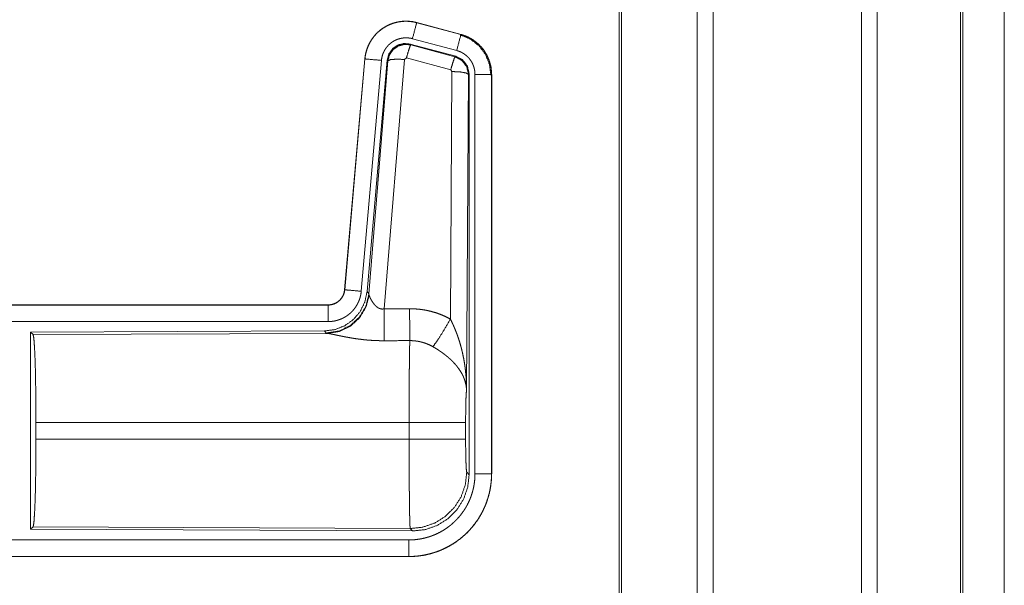
# Model space of a CAD drawing. Units: inches. Extents: x 23 to 149, y 8 to 132.
# Drawn here: x 40 to 43, y 44 to 46 of the extents above; entities that cross this region are included whole.
import ezdxf

# ---------------------------------------------------------------- set-up
doc = ezdxf.new("R2010")
doc.units = ezdxf.units.IN
doc.header["$MEASUREMENT"] = 0
doc.layers.add('Trimetric', color=7, linetype='Continuous', true_color=0xffffff)

msp = doc.modelspace()

# ---------------------------------------------------------------- linework, layer by layer
at = {"layer": 'Trimetric', "color": 18, "linetype": 'Continuous', "lineweight": 18}
for p, q in [((41.9105, 12.2367), (41.9105, 99.2806)), ((41.9583, 99.2834), (41.9583, 12.2338)), ((42.4064, 12.2324), (42.4064, 99.2848)), ((42.4542, 99.282), (42.4542, 12.2352)), ((41.6748, 12.2923), (41.6748, 99.225)), ((41.6822, 99.2278), (41.6822, 12.2894)), ((42.7052, 12.3094), (42.7052, 99.2079)), ((42.7125, 99.205), (42.7125, 12.3108)), ((42.8376, 54.9528), (42.8376, 12.635)), ((42.8376, 12.635), (42.8376, 54.9528)), ((41.0636, 45.9236), (41.0637, 45.924)), ((41.0636, 45.9236), (41.1972, 45.8878)), ((41.1973, 45.8882), (41.0637, 45.924)), ((41.1842, 45.8395), (41.0506, 45.8753)), ((41.1972, 45.8878), (41.1973, 45.8882)), ((41.1812, 45.8222), (41.0438, 45.859)), ((41.0438, 45.859), (41.0454, 45.8566)), ((41.0454, 45.8566), (41.1791, 45.8206)), ((40.9069, 45.8142), (40.8459, 45.1171)), ((40.8463, 45.1171), (40.9073, 45.8142)), ((40.9073, 45.8142), (40.9069, 45.8142)), ((40.9748, 45.8107), (40.9136, 45.1115)), ((41.0263, 45.8126), (40.965, 45.0596)), ((40.9765, 45.8083), (40.9748, 45.8107)), ((41.0325, 45.817), (41.0263, 45.8126)), ((41.1662, 45.781), (41.0325, 45.817)), ((41.1791, 45.8206), (41.1812, 45.8222)), ((40.9571, 45.8098), (40.8961, 45.1127)), ((40.9193, 45.1053), (40.9765, 45.8083)), ((41.1699, 45.7761), (41.1662, 45.781)), ((41.1653, 45.0288), (41.1699, 45.7761)), ((41.2198, 45.7675), (41.214, 44.8143)), ((41.2219, 45.7691), (41.2198, 45.7675)), ((41.2219, 44.5589), (41.2219, 45.7691)), ((41.2395, 44.5614), (41.2395, 45.7675)), ((41.2895, 45.7675), (41.2895, 44.5614)), ((41.2895, 45.7675), (41.2899, 45.7675)), ((41.2899, 44.5614), (41.2899, 45.7675)), ((40.8463, 45.1171), (40.8459, 45.1171)), ((40.9136, 45.1115), (40.9193, 45.1053)), ((40.9193, 45.1053), (40.92, 45.1005)), ((40.7961, 45.0715), (35.2647, 45.0715)), ((36.3045, 45.0711), (40.7961, 45.0711)), ((40.7961, 45.0711), (40.7961, 45.0715)), ((40.7961, 45.0211), (36.3045, 45.0211)), ((40.7848, 44.9929), (39.8978, 44.989)), ((39.8978, 44.989), (39.8978, 44.3941)), ((39.8978, 44.989), (39.9051, 44.9817)), ((39.9051, 44.9817), (40.7942, 44.9856)), ((40.7905, 44.9867), (40.7848, 44.9929)), ((40.7942, 44.9856), (40.7905, 44.9867)), ((39.914, 44.6666), (39.914, 44.7164)), ((41.0406, 44.7164), (39.914, 44.7164)), ((41.0406, 44.6666), (41.0406, 44.7164)), ((41.2112, 44.7164), (41.2112, 44.6666)), ((39.914, 44.6666), (41.0406, 44.6666)), ((41.2146, 44.5663), (41.2219, 44.5589)), ((41.2895, 44.5614), (41.2899, 44.5614)), ((39.9051, 44.4013), (39.8978, 44.3941)), ((39.8978, 44.3941), (41.0513, 44.389)), ((41.044, 44.3964), (39.9051, 44.4013)), ((41.0513, 44.389), (41.044, 44.3964)), ((36.3045, 44.3619), (41.04, 44.3619)), ((41.04, 44.3115), (35.2647, 44.3115)), ((41.04, 44.3119), (36.3045, 44.3119)), ((41.04, 44.3119), (41.04, 44.3115))]:
    msp.add_line(p, q, dxfattribs=at)
for points, knots in [([(41.0637, 45.924), (41.0503, 45.9268), (41.0368, 45.9281), (41.0232, 45.928), (41.0096, 45.9264), (40.9964, 45.9233), (40.9835, 45.9188), (40.9712, 45.9129), (40.9597, 45.9057), (40.949, 45.8973), (40.9392, 45.8877), (40.9306, 45.8772), (40.9232, 45.8658), (40.917, 45.8537), (40.9122, 45.8409), (40.9088, 45.8277), (40.9069, 45.8142)], [0, 0, 0.062532, 0.125042, 0.187552, 0.250058, 0.31255, 0.375041, 0.437523, 0.49999, 0.562476, 0.624959, 0.687447, 0.749935, 0.812436, 0.874945, 0.937463, 1, 1]), ([(40.9073, 45.8142), (40.9077, 45.8176), (40.9081, 45.821), (40.9086, 45.8244), (40.9092, 45.8277), (40.9108, 45.8343), (40.9126, 45.8408), (40.9148, 45.8472), (40.9174, 45.8535), (40.9188, 45.8566), (40.9203, 45.8597), (40.9211, 45.8612), (40.9219, 45.8627), (40.9227, 45.8642), (40.9235, 45.8657), (40.9271, 45.8715), (40.931, 45.877), (40.9351, 45.8824), (40.9395, 45.8875), (40.9419, 45.8899), (40.9443, 45.8924), (40.9455, 45.8935), (40.9467, 45.8947), (40.948, 45.8959), (40.9493, 45.897), (40.9545, 45.9013), (40.96, 45.9054), (40.9656, 45.9091), (40.9714, 45.9125), (40.9744, 45.9141), (40.9775, 45.9156), (40.979, 45.9163), (40.9806, 45.917), (40.9822, 45.9177), (40.9837, 45.9184), (40.9901, 45.9208), (40.9965, 45.9229), (41.0031, 45.9246), (41.0097, 45.926), (41.0131, 45.9265), (41.0164, 45.927), (41.0181, 45.9271), (41.0198, 45.9273), (41.0215, 45.9275), (41.0232, 45.9276), (41.03, 45.9278), (41.0368, 45.9277), (41.0436, 45.9272), (41.0503, 45.9264), (41.0569, 45.9252), (41.0636, 45.9236)], [0, 0, 0.015763, 0.031531, 0.047285, 0.062961, 0.094193, 0.125309, 0.156417, 0.18759, 0.203248, 0.218943, 0.226828, 0.234702, 0.242553, 0.250395, 0.281657, 0.312778, 0.343876, 0.37503, 0.39066, 0.406346, 0.414206, 0.422091, 0.429968, 0.43782, 0.469106, 0.500244, 0.53134, 0.562482, 0.578101, 0.593756, 0.601603, 0.609486, 0.617353, 0.625221, 0.65655, 0.687706, 0.718798, 0.749925, 0.765523, 0.781165, 0.789004, 0.796862, 0.80474, 0.812609, 0.843982, 0.875158, 0.906273, 0.937376, 0.968584, 1, 1]), ([(41.0636, 45.9236), (41.0617, 45.9166), (41.0506, 45.8753)], [0, 0, 0.145343, 1, 1]), ([(41.0506, 45.8753), (41.0467, 45.8763), (41.0427, 45.877), (41.0387, 45.8775), (41.0346, 45.8778), (41.0306, 45.8779), (41.0265, 45.8777), (41.0255, 45.8776), (41.0244, 45.8776), (41.0234, 45.8775), (41.0224, 45.8773), (41.0204, 45.8771), (41.0184, 45.8767), (41.0144, 45.8759), (41.0105, 45.8749), (41.0066, 45.8737), (41.0028, 45.8722), (41.001, 45.8714), (40.9991, 45.8706), (40.9973, 45.8697), (40.9955, 45.8687), (40.992, 45.8667), (40.9886, 45.8644), (40.9853, 45.862), (40.9822, 45.8594), (40.9807, 45.858), (40.9792, 45.8566), (40.9778, 45.8552), (40.9764, 45.8537), (40.9737, 45.8506), (40.9712, 45.8474), (40.9689, 45.8441), (40.9668, 45.8407), (40.9663, 45.8398), (40.9658, 45.8389), (40.9653, 45.838), (40.9649, 45.8371), (40.964, 45.8352), (40.9631, 45.8334), (40.9616, 45.8296), (40.9603, 45.8258), (40.9592, 45.8219), (40.9582, 45.8179), (40.9579, 45.8159), (40.9576, 45.8139), (40.9573, 45.8119), (40.9571, 45.8098)], [0, 0, 0.031408, 0.062633, 0.093726, 0.124828, 0.156029, 0.187399, 0.195276, 0.203133, 0.211002, 0.218835, 0.234484, 0.250068, 0.281195, 0.312306, 0.343455, 0.374766, 0.390524, 0.40624, 0.421904, 0.437516, 0.468664, 0.499742, 0.530895, 0.562184, 0.577914, 0.593646, 0.609338, 0.624966, 0.656126, 0.687222, 0.718347, 0.749593, 0.757447, 0.765308, 0.773187, 0.781064, 0.79675, 0.812414, 0.843596, 0.874698, 0.905812, 0.937043, 0.952715, 0.968469, 0.984232, 1, 1]), ([(41.1972, 45.8878), (41.1953, 45.8808), (41.1842, 45.8395)], [0, 0, 0.145289, 1, 1]), ([(41.1952, 45.8866), (41.2253, 45.8741), (41.2511, 45.8542), (41.2709, 45.8282), (41.2832, 45.798), (41.2874, 45.7656)], [0, 0, 0.199755, 0.39954, 0.599443, 0.799603, 1, 1]), ([(41.1972, 45.8878), (41.1973, 45.8878), (41.1976, 45.8877), (41.1978, 45.8876), (41.1981, 45.8875), (41.1984, 45.8875), (41.199, 45.8873), (41.1996, 45.8871), (41.2009, 45.8867), (41.2021, 45.8864), (41.2045, 45.8856), (41.2069, 45.8847), (41.2117, 45.8829), (41.2164, 45.8809), (41.221, 45.8787), (41.2255, 45.8763), (41.2277, 45.8751), (41.2299, 45.8738), (41.231, 45.8731), (41.2321, 45.8724), (41.2331, 45.8717), (41.2342, 45.871), (41.2424, 45.865), (41.2501, 45.8584), (41.2537, 45.8548), (41.2572, 45.8511), (41.2589, 45.8492), (41.2606, 45.8473), (41.2622, 45.8453), (41.2638, 45.8433), (41.2696, 45.8349), (41.2748, 45.8262), (41.2771, 45.8217), (41.2792, 45.8171), (41.2802, 45.8147), (41.2811, 45.8123), (41.2816, 45.8111), (41.282, 45.8099), (41.2825, 45.8087), (41.2829, 45.8075), (41.2857, 45.7977), (41.2878, 45.7878), (41.289, 45.7777), (41.2895, 45.7675)], [0, 0, 0.000969, 0.002956, 0.00393, 0.005897, 0.00787, 0.01181, 0.015742, 0.023592, 0.031452, 0.047112, 0.06276, 0.094, 0.125186, 0.156403, 0.187687, 0.203378, 0.219109, 0.226992, 0.234867, 0.24274, 0.250579, 0.313051, 0.375253, 0.406386, 0.437585, 0.453235, 0.468934, 0.484679, 0.500415, 0.562955, 0.625155, 0.656262, 0.687465, 0.703095, 0.718767, 0.726606, 0.73448, 0.742353, 0.75023, 0.812838, 0.875072, 0.937305, 1, 1]), ([(41.2899, 45.7675), (41.2882, 45.7879), (41.2832, 45.8077), (41.2751, 45.8264), (41.2641, 45.8436), (41.2503, 45.8587), (41.2344, 45.8714), (41.2165, 45.8813), (41.1973, 45.8882)], [0, 0, 0.125031, 0.250017, 0.375019, 0.499998, 0.624984, 0.749975, 0.874971, 1, 1]), ([(41.0438, 45.859), (41.0248, 45.8606), (41.0063, 45.8557), (40.9907, 45.8448), (40.9797, 45.8291), (40.9748, 45.8107)], [0, 0, 0.200051, 0.400041, 0.59996, 0.799935, 1, 1]), ([(40.9765, 45.8083), (40.9814, 45.8267), (40.9924, 45.8424), (41.008, 45.8533), (41.0264, 45.8583), (41.0454, 45.8566)], [0, 0, 0.200032, 0.40008, 0.60011, 0.800061, 1, 1]), ([(41.0454, 45.8566), (41.0429, 45.8512), (41.0383, 45.8371), (41.0325, 45.817)], [0, 0, 0.142866, 0.500047, 1, 1]), ([(40.9073, 45.8142), (40.9145, 45.8135), (40.9571, 45.8098)], [0, 0, 0.145302, 1, 1]), ([(40.9765, 45.8083), (40.9839, 45.8119), (41.002, 45.8134), (41.0263, 45.8126)], [0, 0, 0.163239, 0.522026, 1, 1]), ([(41.1791, 45.8206), (41.1766, 45.8152), (41.172, 45.801), (41.1662, 45.781)], [0, 0, 0.142806, 0.500086, 1, 1]), ([(41.1791, 45.8206), (41.2002, 45.8096), (41.2147, 45.7907), (41.2198, 45.7675)], [0, 0, 0.333265, 0.666622, 1, 1]), ([(41.2219, 45.7691), (41.2168, 45.7923), (41.2023, 45.8112), (41.1812, 45.8222)], [0, 0, 0.33337, 0.66665, 1, 1]), ([(41.2395, 45.7675), (41.2392, 45.7736), (41.2385, 45.7797), (41.2373, 45.7856), (41.2355, 45.7915), (41.235, 45.7929), (41.2345, 45.7944), (41.2339, 45.7958), (41.2333, 45.7972), (41.2321, 45.7999), (41.2307, 45.8027), (41.2276, 45.8079), (41.2241, 45.8129), (41.2232, 45.8141), (41.2222, 45.8153), (41.2212, 45.8164), (41.2202, 45.8176), (41.2181, 45.8198), (41.2159, 45.8219), (41.2113, 45.8259), (41.2064, 45.8295), (41.2051, 45.8303), (41.2038, 45.8311), (41.2025, 45.8319), (41.2012, 45.8327), (41.1985, 45.8341), (41.1957, 45.8354), (41.1901, 45.8377), (41.1842, 45.8395)], [0, 0, 0.062682, 0.124947, 0.187159, 0.249758, 0.265523, 0.281234, 0.296928, 0.312539, 0.343729, 0.374841, 0.437057, 0.499587, 0.51532, 0.531068, 0.54676, 0.562405, 0.593631, 0.624753, 0.686969, 0.749435, 0.765149, 0.780916, 0.796641, 0.812318, 0.843602, 0.874853, 0.937241, 1, 1]), ([(41.2198, 45.7675), (41.2126, 45.7717), (41.1944, 45.7749), (41.1699, 45.7761)], [0, 0, 0.163496, 0.522948, 1, 1]), ([(41.2895, 45.7675), (41.2822, 45.7675), (41.2395, 45.7675)], [0, 0, 0.145277, 1, 1]), ([(40.9136, 45.1115), (40.9069, 45.0802), (40.8928, 45.0515), (40.8722, 45.0272), (40.8462, 45.0086), (40.8165, 44.9969), (40.7848, 44.9929)], [0, 0, 0.166697, 0.333369, 0.500002, 0.666639, 0.833301, 1, 1]), ([(40.9193, 45.1053), (40.9104, 45.0681), (40.891, 45.0351), (40.8628, 45.0091), (40.8283, 44.9925), (40.7905, 44.9867)], [0, 0, 0.199965, 0.399984, 0.600016, 0.800046, 1, 1]), ([(40.92, 45.1005), (40.9103, 45.0644), (40.891, 45.0325), (40.8636, 45.0075), (40.8304, 44.9914), (40.7942, 44.9856)], [0, 0, 0.201792, 0.402987, 0.603137, 0.802054, 1, 1]), ([(40.7961, 45.0711), (40.7973, 45.0711), (40.7985, 45.0712), (40.7997, 45.0712), (40.8008, 45.0713), (40.8032, 45.0716), (40.8055, 45.072), (40.81, 45.0731), (40.8144, 45.0745), (40.8166, 45.0754), (40.8187, 45.0764), (40.8197, 45.077), (40.8208, 45.0775), (40.8218, 45.0781), (40.8228, 45.0787), (40.8266, 45.0814), (40.8302, 45.0844), (40.831, 45.0852), (40.8319, 45.086), (40.8327, 45.0868), (40.8335, 45.0877), (40.835, 45.0895), (40.8365, 45.0913), (40.8391, 45.0951), (40.8413, 45.0992), (40.8418, 45.1003), (40.8423, 45.1013), (40.8428, 45.1024), (40.8432, 45.1035), (40.844, 45.1057), (40.8447, 45.1079), (40.8457, 45.1125), (40.8463, 45.1171)], [0, 0, 0.015727, 0.031506, 0.047217, 0.062951, 0.094447, 0.125836, 0.188145, 0.250301, 0.281529, 0.312902, 0.328624, 0.344356, 0.359988, 0.375624, 0.43783, 0.500087, 0.515742, 0.531422, 0.547195, 0.562917, 0.594234, 0.625381, 0.687569, 0.749983, 0.765726, 0.781442, 0.797178, 0.812823, 0.844031, 0.875133, 0.937363, 1, 1]), ([(40.8459, 45.1171), (40.8443, 45.108), (40.841, 45.0994), (40.8361, 45.0915), (40.8299, 45.0847), (40.8225, 45.0791), (40.8142, 45.0749), (40.8053, 45.0724), (40.7961, 45.0715)], [0, 0, 0.125014, 0.250004, 0.375003, 0.499966, 0.624975, 0.74995, 0.874971, 1, 1]), ([(40.8961, 45.1127), (40.8956, 45.1081), (40.8949, 45.1035), (40.8939, 45.099), (40.8928, 45.0945), (40.8914, 45.0901), (40.8899, 45.0857), (40.889, 45.0835), (40.8881, 45.0814), (40.8876, 45.0803), (40.8871, 45.0792), (40.8866, 45.0782), (40.8861, 45.0771), (40.884, 45.073), (40.8816, 45.069), (40.8791, 45.0651), (40.8764, 45.0613), (40.8736, 45.0577), (40.8705, 45.0541), (40.8689, 45.0524), (40.8673, 45.0507), (40.8656, 45.0491), (40.8639, 45.0475), (40.8605, 45.0445), (40.8568, 45.0416), (40.8531, 45.0389), (40.8492, 45.0363), (40.8472, 45.0351), (40.8452, 45.034), (40.8442, 45.0334), (40.8431, 45.0328), (40.8421, 45.0323), (40.8411, 45.0318), (40.8368, 45.0298), (40.8326, 45.028), (40.8282, 45.0264), (40.8238, 45.025), (40.8193, 45.0239), (40.8148, 45.0229), (40.8125, 45.0225), (40.8101, 45.0221), (40.8078, 45.0218), (40.8055, 45.0216), (40.8008, 45.0213), (40.7961, 45.0211)], [0, 0, 0.03142, 0.062636, 0.093785, 0.124859, 0.155967, 0.187161, 0.202819, 0.218528, 0.226399, 0.234286, 0.242141, 0.249995, 0.281274, 0.312418, 0.34351, 0.374615, 0.405776, 0.43708, 0.452801, 0.468544, 0.484239, 0.499864, 0.531044, 0.562152, 0.593239, 0.624384, 0.639985, 0.65563, 0.66348, 0.671327, 0.6792, 0.687073, 0.718454, 0.749655, 0.780777, 0.81186, 0.842962, 0.874172, 0.889851, 0.905559, 0.921323, 0.937068, 0.968524, 1, 1]), ([(40.8463, 45.1171), (40.8536, 45.1165), (40.8961, 45.1127)], [0, 0, 0.145302, 1, 1]), ([(40.92, 45.1005), (40.9204, 45.0994), (40.9209, 45.0981), (40.9211, 45.0975), (40.9214, 45.0968), (40.9217, 45.0961), (40.922, 45.0954), (40.9233, 45.0925), (40.9249, 45.0894), (40.9257, 45.0878), (40.9266, 45.0862), (40.9271, 45.0854), (40.9276, 45.0845), (40.9281, 45.0837), (40.9286, 45.0829), (40.9308, 45.0795), (40.9332, 45.0762), (40.9344, 45.0745), (40.9358, 45.0728), (40.9365, 45.072), (40.9372, 45.0712), (40.938, 45.0704), (40.9388, 45.0696), (40.9404, 45.068), (40.9421, 45.0665), (40.9439, 45.065), (40.9458, 45.0637), (40.9478, 45.0624), (40.95, 45.0613), (40.9506, 45.0611), (40.9511, 45.0608), (40.9517, 45.0606), (40.9523, 45.0604), (40.9535, 45.06), (40.9547, 45.0597), (40.9559, 45.0594), (40.9572, 45.0592), (40.9585, 45.0591), (40.9598, 45.0591), (40.9624, 45.0592), (40.965, 45.0596)], [0, 0, 0.018796, 0.039152, 0.049841, 0.060878, 0.072193, 0.083767, 0.132558, 0.184926, 0.212312, 0.240492, 0.254832, 0.269339, 0.284074, 0.298912, 0.359556, 0.422115, 0.454134, 0.486645, 0.503114, 0.519703, 0.536451, 0.553329, 0.58743, 0.621929, 0.657, 0.692753, 0.729149, 0.766249, 0.77565, 0.785064, 0.794496, 0.803952, 0.82289, 0.841992, 0.861217, 0.880698, 0.900492, 0.920365, 0.960045, 1, 1]), ([(40.7961, 45.0711), (40.7961, 45.0639), (40.7961, 45.0211)], [0, 0, 0.145277, 1, 1]), ([(40.965, 45.0596), (40.9654, 44.9865), (40.9656, 44.9634)], [0, 0, 0.759457, 1, 1]), ([(41.0421, 45.06), (41.0583, 45.0596), (41.0743, 45.0581), (41.0783, 45.0576), (41.0823, 45.057), (41.0863, 45.0564), (41.0903, 45.0557), (41.0982, 45.054), (41.1059, 45.0522), (41.1213, 45.0478), (41.1363, 45.0424), (41.1509, 45.0361), (41.1653, 45.0288)], [0, 0, 0.125778, 0.251342, 0.282769, 0.31424, 0.345715, 0.377172, 0.439835, 0.502255, 0.626586, 0.750636, 0.874953, 1, 1]), ([(41.0421, 45.06), (41.0425, 44.9869), (41.0427, 44.9637)], [0, 0, 0.759589, 1, 1]), ([(41.1124, 44.9454), (41.1265, 44.9648), (41.1448, 44.9937), (41.1653, 45.0288)], [0, 0, 0.243161, 0.588717, 1, 1]), ([(41.1653, 45.0288), (41.1683, 45.0226), (41.1713, 45.0164), (41.1742, 45.0101), (41.177, 45.0037), (41.1796, 44.9973), (41.1822, 44.9909), (41.1835, 44.9876), (41.1847, 44.9844), (41.1859, 44.9811), (41.1871, 44.9778), (41.1915, 44.9646), (41.1956, 44.9513), (41.1974, 44.9446), (41.1992, 44.9379), (41.2008, 44.9311), (41.2024, 44.9243), (41.2052, 44.9108), (41.2075, 44.8971), (41.2086, 44.8903), (41.2095, 44.8834), (41.2104, 44.8765), (41.2111, 44.8697), (41.2124, 44.8559), (41.2132, 44.842), (41.2135, 44.8351), (41.2138, 44.8282), (41.2138, 44.8247), (41.2139, 44.8213), (41.2139, 44.8195), (41.2139, 44.8178), (41.2139, 44.8161), (41.214, 44.8143)], [0, 0, 0.031116, 0.062257, 0.093444, 0.124659, 0.155925, 0.187241, 0.202931, 0.218616, 0.234333, 0.250052, 0.312809, 0.375474, 0.406787, 0.438106, 0.469428, 0.50073, 0.56322, 0.625589, 0.656767, 0.687956, 0.719146, 0.750344, 0.81272, 0.875117, 0.906322, 0.937541, 0.953162, 0.968766, 0.976582, 0.984398, 0.992199, 1, 1]), ([(39.9051, 44.9817), (39.9067, 44.9763), (39.9082, 44.9633), (39.9096, 44.9432), (39.9109, 44.9164), (39.912, 44.8839), (39.9128, 44.8465), (39.9135, 44.8053), (39.9139, 44.7615), (39.914, 44.7164)], [0, 0, 0.021232, 0.070385, 0.146393, 0.247125, 0.36968, 0.51052, 0.665577, 0.830323, 1, 1]), ([(40.9656, 44.9634), (40.9523, 44.9635), (40.9391, 44.9639), (40.9325, 44.9642), (40.9259, 44.9646), (40.9194, 44.9651), (40.9129, 44.9656), (40.9001, 44.9669), (40.8875, 44.9685), (40.8814, 44.9693), (40.8753, 44.9702), (40.8723, 44.9707), (40.8693, 44.9712), (40.8664, 44.9717), (40.8634, 44.9722), (40.8577, 44.9732), (40.852, 44.9742), (40.8465, 44.9752), (40.8412, 44.9763), (40.836, 44.9773), (40.8297, 44.9786), (40.8284, 44.9789), (40.826, 44.9794), (40.8237, 44.9799), (40.8214, 44.9804), (40.8128, 44.9822), (40.8089, 44.983), (40.8053, 44.9837), (40.8036, 44.984), (40.802, 44.9843), (40.8005, 44.9846), (40.799, 44.9849), (40.7964, 44.9853), (40.7942, 44.9856)], [0, 0, 0.076908, 0.153289, 0.1913, 0.229205, 0.26699, 0.304677, 0.379111, 0.451982, 0.487825, 0.523279, 0.540855, 0.558309, 0.575677, 0.592868, 0.626696, 0.659763, 0.692068, 0.723546, 0.754194, 0.791255, 0.798491, 0.812756, 0.826678, 0.840239, 0.890786, 0.913705, 0.934969, 0.944932, 0.954441, 0.963462, 0.971975, 0.987241, 1, 1]), ([(41.0406, 44.7164), (41.0406, 44.7263), (41.0406, 44.7287), (41.0406, 44.7312), (41.0406, 44.7336), (41.0406, 44.7361), (41.0406, 44.7555), (41.0407, 44.7934), (41.0408, 44.8119), (41.0409, 44.821), (41.0409, 44.83), (41.041, 44.8474), (41.0412, 44.864), (41.0413, 44.8799), (41.0415, 44.895), (41.0416, 44.9023), (41.0416, 44.9092), (41.0418, 44.9224), (41.042, 44.9344), (41.0422, 44.9453), (41.0423, 44.9479), (41.0424, 44.9516), (41.0424, 44.9528), (41.0424, 44.954), (41.0426, 44.9596), (41.0427, 44.9637)], [0, 0, 0.039763, 0.0497, 0.059638, 0.069562, 0.079473, 0.158051, 0.311285, 0.385968, 0.422809, 0.459124, 0.529438, 0.596686, 0.66092, 0.722087, 0.751428, 0.779676, 0.832778, 0.881444, 0.925677, 0.936025, 0.951034, 0.955892, 0.960684, 0.98337, 1, 1]), ([(41.1124, 44.9454), (41.1044, 44.9496), (41.0961, 44.9534), (41.0877, 44.9565), (41.079, 44.9591), (41.0746, 44.9602), (41.0701, 44.9612), (41.0678, 44.9616), (41.0656, 44.962), (41.0633, 44.9623), (41.061, 44.9626), (41.0519, 44.9635), (41.0427, 44.9637)], [0, 0, 0.124744, 0.248749, 0.372626, 0.49687, 0.559295, 0.622029, 0.653536, 0.68508, 0.716628, 0.748106, 0.873943, 1, 1]), ([(41.214, 44.8143), (41.2139, 44.8154), (41.2139, 44.8164), (41.2138, 44.8174), (41.2137, 44.8185), (41.2135, 44.8206), (41.2133, 44.8227), (41.2127, 44.8269), (41.212, 44.8312), (41.2098, 44.84), (41.2069, 44.8488), (41.206, 44.8511), (41.2051, 44.8533), (41.2041, 44.8555), (41.203, 44.8578), (41.2008, 44.8622), (41.1984, 44.8666), (41.1929, 44.8754), (41.1866, 44.8841), (41.1857, 44.8852), (41.1849, 44.8863), (41.184, 44.8874), (41.1831, 44.8884), (41.1813, 44.8906), (41.1794, 44.8927), (41.1756, 44.8969), (41.1716, 44.9011), (41.1674, 44.9052), (41.163, 44.9092), (41.1608, 44.9112), (41.1585, 44.9132), (41.1562, 44.9152), (41.1538, 44.9171), (41.1489, 44.921), (41.144, 44.9248), (41.1415, 44.9266), (41.1389, 44.9285), (41.1363, 44.9303), (41.1337, 44.932), (41.1285, 44.9355), (41.1232, 44.9389), (41.1178, 44.9422), (41.1124, 44.9454)], [0, 0, 0.005952, 0.011945, 0.017959, 0.023998, 0.036162, 0.048424, 0.073267, 0.098518, 0.150447, 0.204514, 0.21838, 0.232365, 0.246427, 0.260597, 0.289234, 0.318348, 0.378169, 0.440507, 0.448495, 0.456515, 0.464582, 0.472668, 0.488893, 0.505217, 0.538171, 0.571547, 0.605386, 0.63974, 0.657119, 0.674646, 0.692323, 0.710114, 0.74592, 0.78199, 0.800135, 0.818328, 0.836511, 0.854685, 0.891009, 0.927331, 0.963657, 1, 1]), ([(41.214, 44.8143), (41.2131, 44.8049), (41.2123, 44.789), (41.2117, 44.7679), (41.2114, 44.7431), (41.2112, 44.7164)], [0, 0, 0.097064, 0.258986, 0.474197, 0.727293, 1, 1]), ([(41.2112, 44.7164), (41.2058, 44.7164), (41.1719, 44.7164), (41.1131, 44.7164), (41.0406, 44.7164)], [0, 0, 0.03161, 0.230485, 0.575181, 1, 1]), ([(39.914, 44.6666), (39.9139, 44.6215), (39.9135, 44.5778), (39.9128, 44.5366), (39.912, 44.4992), (39.9109, 44.4666), (39.9096, 44.4399), (39.9082, 44.4197), (39.9067, 44.4068), (39.9051, 44.4013)], [0, 0, 0.169675, 0.33442, 0.489474, 0.630313, 0.752866, 0.853597, 0.929604, 0.978756, 1, 1]), ([(41.044, 44.3964), (41.0438, 44.3971), (41.0436, 44.3985), (41.0435, 44.4006), (41.0433, 44.4032), (41.0433, 44.404), (41.0432, 44.4048), (41.0432, 44.4056), (41.0431, 44.4083), (41.043, 44.4103), (41.0428, 44.4147), (41.0427, 44.4197), (41.0425, 44.4252), (41.0424, 44.4313), (41.0423, 44.4346), (41.0422, 44.438), (41.0422, 44.4416), (41.0421, 44.4434), (41.0421, 44.4453), (41.0419, 44.453), (41.0417, 44.4698), (41.0415, 44.4884), (41.0413, 44.5009), (41.0413, 44.5035), (41.0413, 44.5088), (41.0412, 44.5141), (41.0411, 44.5305), (41.041, 44.5418), (41.0408, 44.5653), (41.0408, 44.5774), (41.0408, 44.5836), (41.0407, 44.5899), (41.0407, 44.6024), (41.0406, 44.6278), (41.0406, 44.6536), (41.0406, 44.6666)], [0, 0, 0.002922, 0.008124, 0.015605, 0.025402, 0.0282, 0.031154, 0.034241, 0.044294, 0.051669, 0.067985, 0.086406, 0.10691, 0.129519, 0.141625, 0.15426, 0.167425, 0.174181, 0.181047, 0.209567, 0.271675, 0.340489, 0.386951, 0.396561, 0.415973, 0.435675, 0.496382, 0.538193, 0.625042, 0.670081, 0.693009, 0.716082, 0.762481, 0.856397, 0.951759, 1, 1]), ([(41.2112, 44.6666), (41.2058, 44.6666), (41.1719, 44.6666), (41.1131, 44.6666), (41.0406, 44.6666)], [0, 0, 0.03161, 0.230485, 0.575181, 1, 1]), ([(41.2112, 44.6666), (41.2114, 44.6363), (41.2119, 44.6087), (41.2126, 44.5866), (41.2136, 44.572), (41.2146, 44.5663)], [0, 0, 0.302113, 0.575985, 0.79601, 0.941748, 1, 1]), ([(41.2146, 44.5663), (41.2103, 44.5284), (41.1976, 44.4924), (41.1773, 44.4602), (41.1502, 44.4333), (41.1179, 44.413), (41.0819, 44.4005), (41.044, 44.3964)], [0, 0, 0.142824, 0.285681, 0.42856, 0.571444, 0.714329, 0.857185, 1, 1]), ([(41.2895, 44.5614), (41.2895, 44.5606), (41.2895, 44.5602), (41.2895, 44.5591), (41.2894, 44.5583), (41.2894, 44.5567), (41.2894, 44.5552), (41.2893, 44.5521), (41.2892, 44.5491), (41.2888, 44.5429), (41.2883, 44.5368), (41.2867, 44.5246), (41.2846, 44.5125), (41.2834, 44.5065), (41.2819, 44.5005), (41.2803, 44.4945), (41.2786, 44.4887), (41.2748, 44.4771), (41.2704, 44.4657), (41.2655, 44.4546), (41.26, 44.4437), (41.257, 44.4383), (41.2539, 44.433), (41.2523, 44.4303), (41.2507, 44.4277), (41.249, 44.4251), (41.2473, 44.4226), (41.2402, 44.4126), (41.2327, 44.403), (41.2248, 44.3937), (41.2164, 44.3849), (41.2075, 44.3765), (41.1982, 44.3685), (41.1958, 44.3665), (41.1934, 44.3646), (41.1909, 44.3627), (41.1885, 44.3609), (41.1835, 44.3573), (41.1785, 44.3539), (41.1682, 44.3473), (41.1576, 44.3413), (41.1467, 44.3359), (41.1355, 44.3309), (41.1298, 44.3286), (41.124, 44.3265), (41.1211, 44.3255), (41.1182, 44.3245), (41.1153, 44.3235), (41.1123, 44.3226), (41.1005, 44.3194), (41.0886, 44.3167), (41.0766, 44.3146), (41.0645, 44.3131), (41.0523, 44.3122), (41.04, 44.3119)], [0, 0, 0.001969, 0.002958, 0.005907, 0.007876, 0.011815, 0.015746, 0.023609, 0.031459, 0.047142, 0.062819, 0.094153, 0.125551, 0.14129, 0.157023, 0.172699, 0.188327, 0.219486, 0.250573, 0.281671, 0.312837, 0.32848, 0.344178, 0.352044, 0.359923, 0.367782, 0.375631, 0.406911, 0.438054, 0.469139, 0.500231, 0.531424, 0.562781, 0.570656, 0.578529, 0.586384, 0.594229, 0.609881, 0.625487, 0.656615, 0.687695, 0.718802, 0.750005, 0.765664, 0.781387, 0.789264, 0.797128, 0.804976, 0.81282, 0.844056, 0.875176, 0.906263, 0.93737, 0.968594, 1, 1]), ([(41.04, 44.3619), (41.0499, 44.3621), (41.0596, 44.3629), (41.0693, 44.3641), (41.0789, 44.3657), (41.0884, 44.3679), (41.0978, 44.3705), (41.1002, 44.3712), (41.1025, 44.3719), (41.1049, 44.3727), (41.1072, 44.3735), (41.1118, 44.3753), (41.1164, 44.3771), (41.1253, 44.381), (41.134, 44.3854), (41.1425, 44.3902), (41.1507, 44.3954), (41.1548, 44.3982), (41.1587, 44.4011), (41.1607, 44.4025), (41.1627, 44.404), (41.1646, 44.4056), (41.1665, 44.4071), (41.174, 44.4135), (41.181, 44.4203), (41.1878, 44.4273), (41.1941, 44.4347), (41.2001, 44.4424), (41.2058, 44.4504), (41.2071, 44.4524), (41.2085, 44.4545), (41.2098, 44.4566), (41.2111, 44.4587), (41.2135, 44.4629), (41.2159, 44.4672), (41.2203, 44.476), (41.2243, 44.4849), (41.2278, 44.494), (41.2308, 44.5032), (41.2322, 44.5079), (41.2335, 44.5127), (41.2346, 44.5175), (41.2356, 44.5223), (41.2373, 44.532), (41.2385, 44.5417), (41.2393, 44.5515), (41.2395, 44.5614)], [0, 0, 0.031406, 0.062628, 0.09374, 0.124822, 0.155944, 0.187188, 0.195019, 0.202868, 0.210737, 0.21862, 0.234333, 0.249998, 0.2812, 0.312307, 0.34338, 0.374512, 0.390125, 0.405768, 0.413612, 0.421473, 0.429351, 0.437225, 0.468578, 0.499765, 0.530864, 0.561942, 0.593093, 0.624374, 0.632218, 0.640083, 0.647961, 0.655831, 0.671518, 0.68716, 0.718341, 0.74943, 0.780518, 0.811677, 0.827304, 0.842983, 0.858715, 0.874456, 0.905852, 0.937194, 0.968542, 1, 1]), ([(41.04, 44.3115), (41.0645, 44.3127), (41.0888, 44.3163), (41.1126, 44.3223), (41.1357, 44.3305), (41.1578, 44.341), (41.1789, 44.3536), (41.1985, 44.3682), (41.2167, 44.3847), (41.2332, 44.4029), (41.2478, 44.4225), (41.2604, 44.4436), (41.2709, 44.4657), (41.2791, 44.4888), (41.2851, 44.5126), (41.2887, 44.5369), (41.2899, 44.5614)], [0, 0, 0.06252, 0.125036, 0.187544, 0.250037, 0.312532, 0.375025, 0.437511, 0.499994, 0.562489, 0.624974, 0.687461, 0.749956, 0.812456, 0.874965, 0.93748, 1, 1]), ([(41.0513, 44.389), (41.0892, 44.3931), (41.1253, 44.4056), (41.1576, 44.4258), (41.1847, 44.4527), (41.205, 44.485), (41.2176, 44.521), (41.2219, 44.5589)], [0, 0, 0.142895, 0.285746, 0.428589, 0.571411, 0.71425, 0.857109, 1, 1]), ([(41.2895, 44.5614), (41.2822, 44.5614), (41.2395, 44.5614)], [0, 0, 0.145277, 1, 1]), ([(41.04, 44.3119), (41.04, 44.3374), (41.04, 44.3619)], [0, 0, 0.509804, 1, 1])]:
    msp.add_open_spline(points, degree=1, knots=knots, dxfattribs=at)
for points in [[(40.965, 45.0596), (41.0421, 45.06)], [(41.0427, 44.9637), (40.9656, 44.9634)]]:
    msp.add_open_spline(points, degree=1, dxfattribs=at)

doc.saveas('drawing.dxf')
